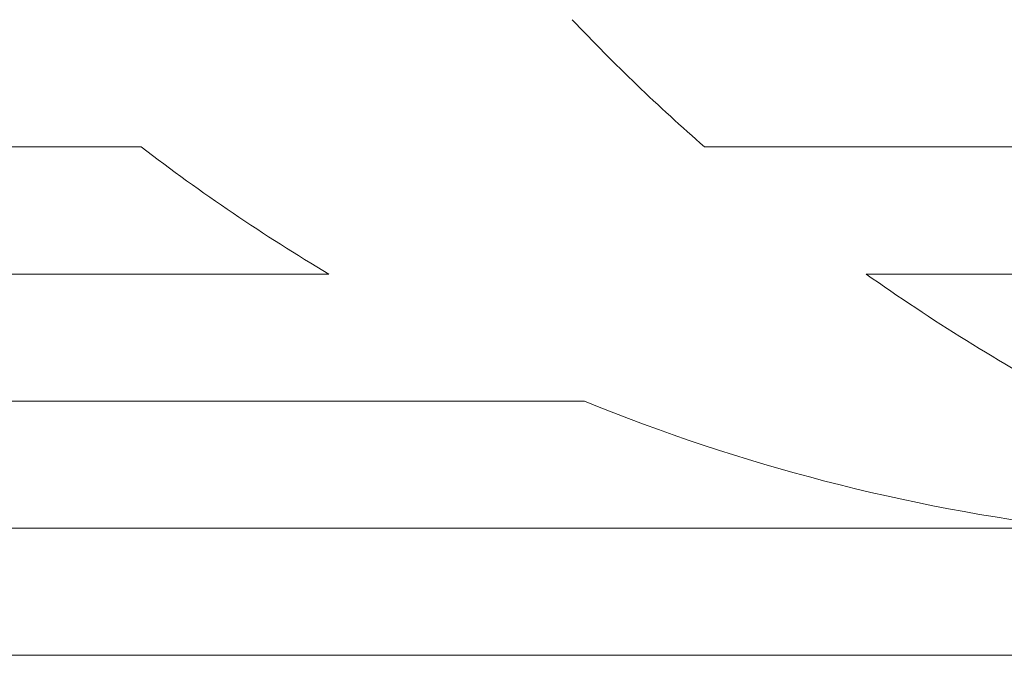
# Model space of a CAD drawing. Units: millimetres. Extents: x 3650 to 4900, y 1394 to 2291.
# Drawn here: x 3696 to 3730, y 2214 to 2236 of the extents above; entities that cross this region are included whole.
import ezdxf

# ---------------------------------------------------------------- set-up
doc = ezdxf.new("R2010")
doc.units = ezdxf.units.MM
doc.layers.add('rys2', color=7, linetype='Continuous', lineweight=9)
doc.layers.add('WYMIARY', color=250, linetype='Continuous', lineweight=15)

# ---------------------------------------------------------------- blocks, each defined once
blk = doc.blocks.new('LOGO')
at = {"layer": 'rys2', "color": 7, "lineweight": 0, "ltscale": 0.081447}
blk.add_line((0, 37.072), (26.024, 37.072), dxfattribs=at)
at = {"layer": 'rys2', "color": 7, "lineweight": 0, "ltscale": 0.105621}
blk.add_line((76.264, 37.072), (42.516, 37.072), dxfattribs=at)
at = {"layer": 'rys2', "color": 7, "lineweight": 0, "ltscale": 0.098652}
blk.add_line((31.521, 33.35), (0, 33.35), dxfattribs=at)
at = {"layer": 'rys2', "color": 7, "lineweight": 0, "ltscale": 0.090838}
blk.add_line((47.239, 33.35), (76.264, 33.35), dxfattribs=at)
at = {"layer": 'rys2', "color": 7, "lineweight": 0, "ltscale": 0.122046}
blk.add_line((0, 29.629), (38.996, 29.629), dxfattribs=at)
at = {"layer": 'rys2', "color": 7, "lineweight": 0, "ltscale": 0.166876}
blk.add_line((53.32, 25.912), (0, 25.912), dxfattribs=at)
at = {"layer": 'rys2', "color": 7, "lineweight": 0, "ltscale": 0.238683}
blk.add_line((0, 22.191), (76.264, 22.191), dxfattribs=at)
at = {"layer": 'rys2', "color": 7, "lineweight": 0}
for centre, radius, start, end in [((78.309, 78.222), 54.539, 223.336, 228.9827), ((60.106, 81.497), 55.993, 232.5053, 239.3024), ((82.959, 84.081), 62.045, 234.8505, 241.35815), ((59.998, 81.117), 55.607, 247.8096, 263.1024)]:
    blk.add_arc(centre, radius, start, end, dxfattribs=at)

msp = doc.modelspace()

# ---------------------------------------------------------------- block references
at = {"layer": 'WYMIARY', "xscale": 1.183914497453657, "yscale": 1.183914497453657, "zscale": 1.183914497453643}
msp.add_blockref('LOGO', (3669.514, 2188.014), dxfattribs=at)

doc.saveas('drawing.dxf')
